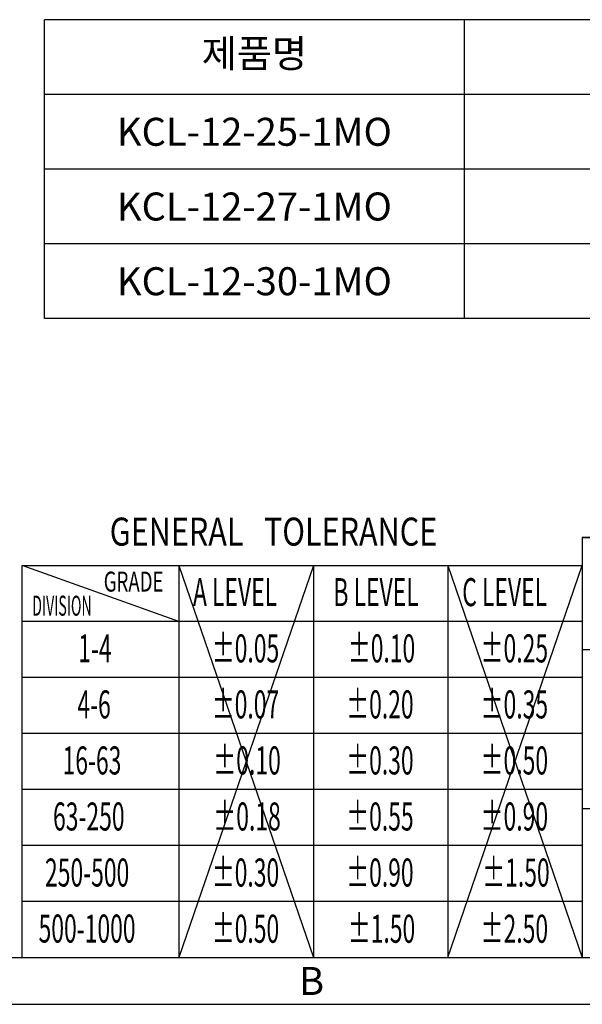
# Model space of a CAD drawing. Extents: x 0 to 367, y 0 to 257.
# Drawn here: x 124 to 184, y 0 to 105 of the extents above; entities that cross this region are included whole.
import ezdxf
from ezdxf.enums import TextEntityAlignment as Align

# ---------------------------------------------------------------- set-up
doc = ezdxf.new("R2010")
doc.units = 0
doc.header["$LTSCALE"] = 3
doc.header["$MEASUREMENT"] = 0
doc.linetypes.add('AUSGEZOGEN', pattern=[0])
doc.layers.get('0').update_dxf_attribs({"linetype": 'CONTINUOUS'})
doc.styles.get("Standard").update_dxf_attribs({"font": 'simplex.shx', "width": 0.8, "bigfont": 'fhg.shx'})
doc.styles.add('style1', font='gulim.ttc')
doc.styles.add('TXT', font='simplex.shx', dxfattribs={"bigfont": 'whgtxt.shx'})

msp = doc.modelspace()

# ---------------------------------------------------------------- linework, layer by layer
for p, q in [((261.38, 105.42), (126.38, 105.42)), ((126.38, 73.42), (126.38, 105.42)), ((171.38, 73.42), (171.38, 105.42)), ((261.38, 97.42), (126.38, 97.42)), ((261.38, 89.42), (126.38, 89.42)), ((261.38, 81.42), (126.38, 81.42)), ((261.38, 73.42), (126.38, 73.42))]:
    msp.add_line(p, q)
at = {"color": 3, "linetype": 'AUSGEZOGEN'}
for p, q in [((184, 49.97), (184, 5)), ((124, 47), (184, 47)), ((124, 5), (124, 47)), ((140.8, 47), (140.8, 5)), ((184, 47), (184, 5)), ((184, 41), (124, 41)), ((184, 41), (124, 41))]:
    msp.add_line(p, q, dxfattribs=at)
at = {"color": 5}
for p, q in [((362, 49.97), (184, 49.97)), ((140.8, 41), (124, 47)), ((155.2, 47), (140.8, 5)), ((140.8, 47), (155.2, 5)), ((155.2, 47), (155.2, 5)), ((169.6, 47), (169.6, 5)), ((169.6, 47), (184, 5)), ((169.6, 5), (184, 47)), ((184, 35), (124, 35)), ((184, 29), (124, 29)), ((184, 23), (124, 23)), ((184, 20.97), (362, 20.97)), ((184, 17), (124, 17)), ((184, 11), (124, 11))]:
    msp.add_line(p, q, dxfattribs=at)
at = {"color": 3}
for p, q in [((184, 49.97), (362, 49.97)), ((362, 37.97), (184, 37.97)), ((5, 5), (362, 5)), ((0, 0), (367, 0))]:
    msp.add_line(p, q, dxfattribs=at)

# ---------------------------------------------------------------- texts
at = {"color": 3, "linetype": 'AUSGEZOGEN', "style": 'TXT'}
for s, height, width, p in [('GENERAL   TOLERANCE', 3, 0.8, (133.38, 49.11)), ('GRADE', 2.14, 0.683721, (132.74, 44.19)), ('A LEVEL', 3, 0.6, (142.3, 42.63)), ('B LEVEL', 3, 0.6, (157.34, 42.63)), ('C LEVEL', 3, 0.6, (171.14, 42.63)), ('DIVISION', 2.142, 0.518571, (125.08, 41.61)), ('1-4', 3, 0.6, (130.01, 36.61)), ('%%P0.05', 3, 0.6, (144.31, 36.61)), ('%%P0.10', 3, 0.6, (158.88, 36.61)), ('%%P0.25', 3, 0.6, (173.11, 36.61)), ('%%P0.07', 3, 0.6, (144.31, 30.61)), ('%%P0.20', 3, 0.6, (158.71, 30.61)), ('%%P0.35', 3, 0.6, (173.11, 30.61)), ('4-6', 3, 0.6, (129.92, 30.61)), ('16-63', 3, 0.6, (128.33, 24.61)), ('%%P0.10', 3, 0.6, (144.48, 24.61)), ('%%P0.30', 3, 0.6, (158.71, 24.61)), ('%%P0.50', 3, 0.6, (173.11, 24.61)), ('63-250', 3, 0.6, (127.31, 18.61)), ('%%P0.18', 3, 0.6, (144.48, 18.61)), ('%%P0.55', 3, 0.6, (158.71, 18.61)), ('%%P0.90', 3, 0.6, (173.11, 18.61)), ('%%P0.30', 3, 0.6, (144.31, 12.61)), ('%%P0.90', 3, 0.6, (158.71, 12.61)), ('%%P1.50', 3, 0.6, (173.28, 12.61)), ('250-500', 3, 0.6, (126.45, 12.61)), ('500-1000', 3, 0.6, (125.76, 6.61)), ('%%P0.50', 3, 0.6, (144.31, 6.59)), ('%%P1.50', 3, 0.6, (158.88, 6.59)), ('%%P2.50', 3, 0.6, (173.11, 6.59))]:
    msp.add_text(s, height=height, dxfattribs=dict(at, width=width)).set_placement(p)
at = {"color": 3, "style": 'style1'}
msp.add_text('B', height=3, dxfattribs=at).set_placement((155, 2.5), align=Align.MIDDLE_CENTER)
at = {"char_height": 3, "width": 45, "attachment_point": 5}
for s, insert in [('제품명', (148.88, 101.42)), ('{\\Fsimplex,fhg.shx;KCL-12-25-1MO}', (148.88, 93.42)), ('{\\Fsimplex,fhg.shx;KCL-12-27-1MO}', (148.88, 85.42)), ('{\\Fsimplex,fhg.shx;KCL-12-30-1MO}', (148.88, 77.42))]:
    msp.add_mtext(s, dxfattribs=dict(at, insert=insert))

doc.saveas('drawing.dxf')
